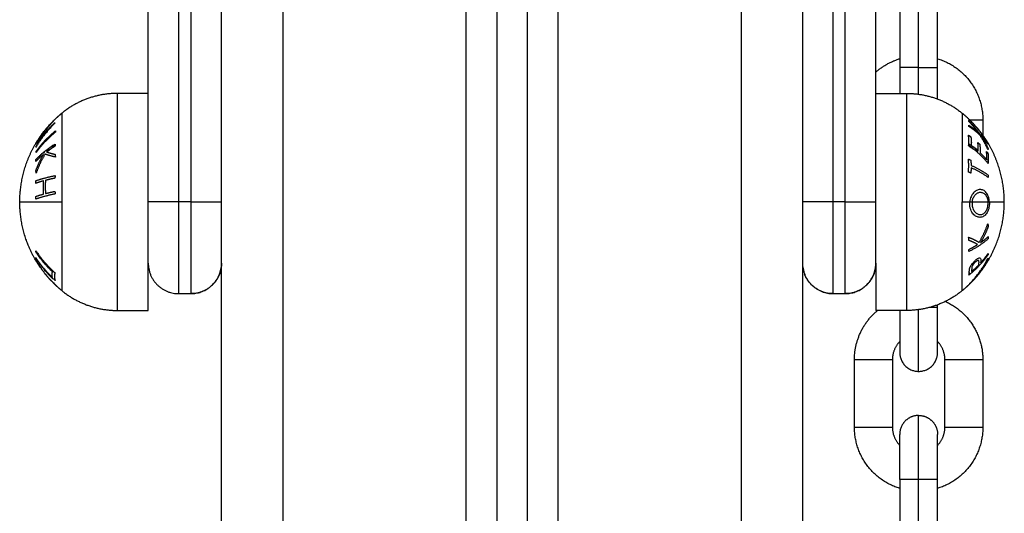
# Model space of a CAD drawing. Units: millimetres. Extents: x 101.02 to 109.67, y 1466.56 to 1475.38.
# Drawn here: x 108.12 to 108.28, y 1473.35 to 1473.43 of the extents above; entities that cross this region are included whole.
import ezdxf

# ---------------------------------------------------------------- set-up
doc = ezdxf.new("R2010")
doc.units = ezdxf.units.MM
doc.layers.add('Make2D$Visible$Curves', color=7, linetype='Continuous', true_color=0x000000)
doc.layers.add('Make2D$Visible$Tangents', color=7, linetype='Continuous', true_color=0x000000)

# ---------------------------------------------------------------- blocks, each defined once
blk = doc.blocks.new('OPSHB_A031')
at = {"layer": 'Make2D$Visible$Curves', "color": 0, "lineweight": -3}
for points, degree in [([(9.39331, 15.05333), (9.39331, 15.16333), (9.39331, 15.27333)], 2), ([(9.39831, 15.05333), (9.39831, 15.16333), (9.39831, 15.27333)], 2), ([(9.40031, 15.05333), (9.40031, 15.16333), (9.40031, 15.27333)], 2), ([(9.50531, 15.05333), (9.50531, 15.16333), (9.50531, 15.27333)], 2), ([(9.50731, 15.05333), (9.50731, 15.16333), (9.50731, 15.27333)], 2), ([(9.51231, 15.05333), (9.51231, 15.16333), (9.51231, 15.27333)], 2), ([(9.40531, 14.70333), (9.40531, 14.95333), (9.40531, 15.20333)], 2), ([(9.45031, 15.20333), (9.45031, 14.83962), (9.45031, 14.4759)], 2), ([(9.45531, 14.4759), (9.45531, 14.83962), (9.45531, 15.20333)], 2), ([(9.50031, 15.20333), (9.50031, 14.70583), (9.50031, 14.20833)], 2), ([(9.5162, 15.08632), (9.5162, 15.08082), (9.5162, 15.07532)], 2), ([(9.5224, 15.07532), (9.5224, 15.08082), (9.5224, 15.08632)], 2), ([(9.39331, 15.07108), (9.39081, 15.07108), (9.38831, 15.07108)], 2), ([(9.51231, 15.07108), (9.51481, 15.07108), (9.51731, 15.07108)], 2), ([(9.5298, 15.06672), (9.5298, 15.06546), (9.5298, 15.06421)], 2), ([(9.37491, 15.0542), (9.37491, 15.05421), (9.37492, 15.05422), (9.37492, 15.05422)], 3), ([(9.40031, 15.05333), (9.39931, 15.05333), (9.39831, 15.05333)], 2), ([(9.50731, 15.05333), (9.50631, 15.05333), (9.50531, 15.05333)], 2), ([(9.37615, 15.04372), (9.37615, 15.04367), (9.37615, 15.04361), (9.37615, 15.04355)], 3), ([(9.39831, 15.03833), (9.39931, 15.03833), (9.40031, 15.03833)], 2), ([(9.50531, 15.03833), (9.50631, 15.03833), (9.50731, 15.03833)], 2), ([(9.38831, 15.03558), (9.39081, 15.03558), (9.39331, 15.03558)], 2), ([(9.51731, 15.03558), (9.51481, 15.03558), (9.51231, 15.03558)], 2), ([(9.5224, 15.03612), (9.5224, 15.03632), (9.5224, 15.03651)], 2), ([(9.5088, 15.01652), (9.5088, 15.02202), (9.5088, 15.02752)], 2), ([(9.515, 15.02752), (9.515, 15.02202), (9.515, 15.01652)], 2), ([(9.5236, 15.01652), (9.5236, 15.02202), (9.5236, 15.02752)], 2), ([(9.5298, 15.02752), (9.5298, 15.02202), (9.5298, 15.01652)], 2), ([(9.5162, 15.00792), (9.5162, 15.00242), (9.5162, 14.99692)], 2), ([(9.5224, 14.99692), (9.5224, 15.00242), (9.5224, 15.00792)], 2)]:
    blk.add_open_spline(points, degree=degree, dxfattribs=at)
for points, weights in [([(9.51231, 15.07455), (9.51401, 15.07608), (9.5162, 15.07675)], [0.854223951509, 0.859480237543, 0.905938660823]), ([(9.5224, 15.07675), (9.5298, 15.07446), (9.5298, 15.06672)], [0.905938613969, 0.765965501325, 1]), ([(9.5162, 15.07532), (9.5162, 15.07299), (9.5162, 15.07108)], [1, 0.88465133888, 0.860157042201]), ([(9.5224, 15.07015), (9.5224, 15.07231), (9.5224, 15.07532)], [0.853584165756, 0.855676340943, 1]), ([(9.38831, 15.07108), (9.38315, 15.07108), (9.37917, 15.06782)], [1, 0.941753710144, 1]), ([(9.51731, 15.07108), (9.52246, 15.07108), (9.52644, 15.06782)], [1, 0.941753710144, 1]), ([(9.53067, 15.0629), (9.52939, 15.06506), (9.52756, 15.06681)], [1, 0.990800676074, 1]), ([(9.52756, 15.06681), (9.52756, 15.0668), (9.52757, 15.06679)], [1, 0.999993490816, 1]), ([(9.37661, 15.0647), (9.3768, 15.06497), (9.377, 15.06523)], [1, 0.999336912463, 0.999049605625]), ([(9.3768, 15.06487), (9.3767, 15.06479), (9.37661, 15.0647)], [0.999442140603, 0.999675965645, 1]), ([(9.52854, 15.06577), (9.52977, 15.0644), (9.53071, 15.06282)], [1, 0.995059721452, 1]), ([(9.5298, 15.06375), (9.52925, 15.06452), (9.52861, 15.06523)], [0.998602641158, 0.996674658161, 0.997386941846]), ([(9.52882, 15.06487), (9.52943, 15.06416), (9.52997, 15.06338)], [0.995735656478, 0.994800921104, 0.996458091444]), ([(9.37543, 15.06335), (9.3757, 15.06367), (9.37601, 15.06398)], [0.998954292742, 0.99892573482, 1]), ([(9.3763, 15.06442), (9.37594, 15.06407), (9.37563, 15.06371)], [1, 0.998465703902, 0.998395566848]), ([(9.37601, 15.06398), (9.37582, 15.06368), (9.37564, 15.06338)], [1, 0.999338285812, 0.99909359505]), ([(9.52976, 15.06396), (9.52996, 15.06363), (9.53013, 15.06328)], [0.996885383109, 0.998100137794, 1]), ([(9.53018, 15.06335), (9.53009, 15.06353), (9.52999, 15.06371)], [0.996184344996, 0.99578691194, 0.995576510863]), ([(9.53071, 15.06282), (9.5307, 15.06286), (9.53067, 15.0629)], [1, 0.999904744264, 1]), ([(9.37626, 15.0615), (9.37627, 15.06143), (9.37627, 15.06137)], [0.999596599282, 0.999777557849, 1]), ([(9.37771, 15.06258), (9.37712, 15.06214), (9.37658, 15.06166)], [1, 0.998987868604, 1]), ([(9.37658, 15.06166), (9.37658, 15.0617), (9.37658, 15.06175)], [1, 0.999839022614, 0.999698857652]), ([(9.37675, 15.06149), (9.3774, 15.06206), (9.37814, 15.06258)], [0.995500162138, 0.996266414345, 1]), ([(9.5275, 15.06279), (9.52752, 15.06262), (9.52753, 15.06245)], [1, 0.999855112751, 1]), ([(9.52903, 15.06175), (9.52832, 15.0623), (9.5275, 15.06279)], [0.995411049607, 0.995880992455, 1]), ([(9.52753, 15.06245), (9.52827, 15.062), (9.52893, 15.06151)], [1, 0.998505013241, 1]), ([(9.52893, 15.06151), (9.5289, 15.0615), (9.52887, 15.06149)], [1, 0.999815601507, 0.999650818432]), ([(9.37493, 15.06001), (9.37493, 15.05998), (9.37493, 15.05995)], [0.998970694142, 0.999025914724, 0.999087966864]), ([(9.53069, 15.05994), (9.53068, 15.06011), (9.53066, 15.06028)], [1, 0.999906380388, 1]), ([(9.53068, 15.05995), (9.53068, 15.05995), (9.53069, 15.05994)], [0.999977020498, 0.999988435746, 1]), ([(9.39831, 15.05333), (9.39331, 15.05333), (9.39331, 15.05333)], [1, 0.707106781187, 1]), ([(9.39331, 15.04333), (9.39331, 15.04333), (9.39331, 15.05333)], [1, 0.707106781187, 1]), ([(9.39831, 15.03833), (9.39831, 15.03833), (9.39831, 15.05333)], [1, 0.707106781187, 1]), ([(9.40031, 15.05333), (9.40531, 15.05333), (9.40531, 15.05333)], [1, 0.707106781187, 1]), ([(9.40031, 15.03833), (9.40031, 15.03833), (9.40031, 15.05333)], [1, 0.707106781187, 1]), ([(9.50531, 15.05333), (9.50031, 15.05333), (9.50031, 15.05333)], [1, 0.707106781184, 1]), ([(9.50531, 15.03833), (9.50531, 15.03833), (9.50531, 15.05333)], [1, 0.707106781187, 1]), ([(9.50731, 15.03833), (9.50731, 15.03833), (9.50731, 15.05333)], [1, 0.707106781187, 1]), ([(9.50731, 15.05333), (9.51231, 15.05333), (9.51231, 15.05333)], [1, 0.707106781187, 1]), ([(9.51231, 15.04333), (9.51231, 15.04333), (9.51231, 15.05333)], [1, 0.707106781187, 1]), ([(9.5307, 15.05422), (9.5307, 15.05422), (9.53069, 15.05422)], [1, 0.999985050635, 0.99997033224]), ([(9.5307, 15.0542), (9.5307, 15.05421), (9.5307, 15.05422)], [0.999992609603, 0.999996142433, 1]), ([(9.37498, 15.04413), (9.37495, 15.04411), (9.37493, 15.04409)], [1, 0.999895350354, 1]), ([(9.37566, 15.04263), (9.37526, 15.04321), (9.37493, 15.04381)], [1, 0.999023527697, 1]), ([(9.37493, 15.04381), (9.37495, 15.04379), (9.37498, 15.04376)], [1, 0.999887287061, 1]), ([(9.37525, 15.04363), (9.37511, 15.04388), (9.37498, 15.04413)], [0.997679239977, 0.998692431016, 1]), ([(9.37498, 15.04376), (9.37554, 15.04275), (9.37626, 15.04182)], [1, 0.99722799797, 1]), ([(9.37615, 15.04355), (9.37616, 15.04346), (9.37617, 15.04338)], [1, 0.999946361462, 1]), ([(9.52764, 15.03998), (9.52948, 15.04184), (9.53063, 15.04413)], [1, 0.988384071063, 1]), ([(9.53063, 15.04376), (9.53007, 15.04275), (9.52935, 15.04182)], [1, 0.99722799797, 1]), ([(9.53068, 15.04409), (9.53032, 15.04339), (9.52989, 15.04272)], [1, 0.998892681964, 1]), ([(9.52995, 15.04263), (9.53035, 15.04321), (9.53069, 15.04381)], [1, 0.999023527697, 1]), ([(9.53036, 15.04363), (9.53052, 15.04385), (9.53066, 15.04408)], [0.998128127773, 0.998942886072, 1]), ([(9.53063, 15.04413), (9.53066, 15.04411), (9.53068, 15.04409)], [1, 0.999895350354, 1]), ([(9.53069, 15.04381), (9.53066, 15.04379), (9.53063, 15.04376)], [1, 0.999887287061, 1]), ([(9.53066, 15.04408), (9.53067, 15.04409), (9.53067, 15.0441)], [1, 0.999987812972, 0.999978860847]), ([(9.37572, 15.04256), (9.37569, 15.04259), (9.37566, 15.04263)], [1, 0.999995979416, 1]), ([(9.37572, 15.04272), (9.37566, 15.04264), (9.37572, 15.04256)], [1, 0.998150871299, 1]), ([(9.39331, 15.04333), (9.39331, 15.03833), (9.39831, 15.03833)], [1, 0.707106781187, 1]), ([(9.39331, 15.03558), (9.39331, 15.03558), (9.39331, 15.04333)], [1, 0.820412516997, 0.86105317162]), ([(9.40531, 15.04333), (9.40531, 15.03833), (9.40031, 15.03833)], [1, 0.707106781187, 1]), ([(9.50031, 15.04333), (9.50031, 15.03833), (9.50531, 15.03833)], [1, 0.707106781187, 1]), ([(9.51231, 15.04333), (9.51231, 15.03833), (9.50731, 15.03833)], [1, 0.707106781187, 1]), ([(9.51231, 15.04333), (9.51231, 15.03558), (9.51231, 15.03558)], [0.861053174577, 0.820412510465, 1]), ([(9.52963, 15.04232), (9.52909, 15.04154), (9.52846, 15.04082)], [1, 0.998428031854, 1]), ([(9.52846, 15.04082), (9.52909, 15.04148), (9.52963, 15.04219)], [1, 0.998420994463, 1]), ([(9.52963, 15.04219), (9.52966, 15.04226), (9.52963, 15.04232)], [1, 0.998793218914, 1]), ([(9.52989, 15.04272), (9.52995, 15.04264), (9.5299, 15.04256)], [1, 0.998150871299, 1]), ([(9.5299, 15.04256), (9.52992, 15.04259), (9.52995, 15.04263)], [1, 0.999995979416, 1]), ([(9.37626, 15.04182), (9.37703, 15.04084), (9.37797, 15.03997)], [1, 0.996922967865, 1]), ([(9.37805, 15.04166), (9.37804, 15.04175), (9.37803, 15.04184)], [0.999740766351, 0.999788927658, 1]), ([(9.52757, 15.04178), (9.52756, 15.04177), (9.52754, 15.04175)], [0.999824454933, 0.999911375131, 1]), ([(9.52754, 15.04175), (9.52758, 15.04159), (9.52761, 15.04143)], [1, 0.99827514965, 0.997402828146]), ([(9.52935, 15.04182), (9.52858, 15.04084), (9.52764, 15.03997)], [1, 0.996922967865, 1]), ([(9.37797, 15.03997), (9.37797, 15.03997), (9.37797, 15.03998)], [1, 0.99999173388, 1]), ([(9.37917, 15.03884), (9.38315, 15.03558), (9.38831, 15.03558)], [1, 0.941753710144, 1]), ([(9.52644, 15.03884), (9.52246, 15.03558), (9.51731, 15.03558)], [1, 0.941753710144, 1]), ([(9.52764, 15.03997), (9.52764, 15.03997), (9.52764, 15.03998)], [1, 0.99999173388, 1]), ([(9.50531, 15.03833), (9.50531, 15.03833), (9.50531, 15.03833)], [1, 0.99999978836, 1]), ([(9.5088, 15.02752), (9.5088, 15.03243), (9.51257, 15.03558)], [1, 0.837651166584, 0.855280168219]), ([(9.52368, 15.03706), (9.5298, 15.03426), (9.5298, 15.02752)], [0.88111574542, 0.790020616283, 1]), ([(9.5162, 15.0305), (9.515, 15.02925), (9.515, 15.02752)], [0.853636586962, 0.857043924382, 1]), ([(9.5236, 15.02752), (9.5236, 15.02925), (9.5224, 15.0305)], [1, 0.857044053929, 0.853636593138]), ([(9.5162, 15.02872), (9.5162, 15.02562), (9.5193, 15.02562)], [0.999999908018, 0.707106827177, 1]), ([(9.5193, 15.02562), (9.5224, 15.02562), (9.5224, 15.02872)], [1, 0.707106781187, 1]), ([(9.5162, 15.00649), (9.5088, 15.00877), (9.5088, 15.01652)], [0.905938701042, 0.765965428533, 1]), ([(9.515, 15.01652), (9.515, 15.01479), (9.5162, 15.01354)], [1, 0.857044053929, 0.853636593138]), ([(9.5224, 15.01354), (9.5236, 15.01479), (9.5236, 15.01652)], [0.853636598801, 0.857044172734, 1]), ([(9.5298, 15.01652), (9.5298, 15.00877), (9.5224, 15.00649)], [1, 0.765965515144, 0.90593859744])]:
    blk.add_rational_spline(points, weights, degree=2, dxfattribs=at)
for points, weights, knots in [([(9.37231, 15.05333), (9.37231, 15.0569), (9.37362, 15.06022), (9.37505, 15.06383), (9.37779, 15.06657), (9.37845, 15.06723), (9.37917, 15.06782)], [1, 0.926776695297, 0.890165042945, 0.853553390593, 0.853553390593, 0.853553390593, 0.855666091307], [29.794304, 29.794304, 29.794304, 36.936527, 36.936527, 44.691456, 44.691456, 46.554346, 46.554346, 46.554346]), ([(9.53331, 15.05333), (9.53331, 15.0569), (9.53199, 15.06022), (9.53056, 15.06383), (9.52782, 15.06657), (9.52716, 15.06723), (9.52644, 15.06782)], [1, 0.926776695297, 0.890165042945, 0.853553390593, 0.853553390593, 0.853553390593, 0.855666091307], [29.794304, 29.794304, 29.794304, 36.936527, 36.936527, 44.691456, 44.691456, 46.554346, 46.554346, 46.554346]), ([(9.37566, 15.04263), (9.37442, 15.04442), (9.37362, 15.04644), (9.37231, 15.04976), (9.37231, 15.05333)], [0.860278743676, 0.869244989906, 0.890165042945, 0.926776695297, 1], [18.220882, 18.220882, 18.220882, 22.652081, 22.652081, 29.794304, 29.794304, 29.794304]), ([(9.52995, 15.04263), (9.53119, 15.04442), (9.53199, 15.04644), (9.53331, 15.04976), (9.53331, 15.05333)], [0.860278743676, 0.869244989906, 0.890165042945, 0.926776695297, 1], [18.220882, 18.220882, 18.220882, 22.652081, 22.652081, 29.794304, 29.794304, 29.794304]), ([(9.37917, 15.03884), (9.37845, 15.03943), (9.37779, 15.04009), (9.37697, 15.04091), (9.37626, 15.04182)], [0.855666091307, 0.853553390593, 0.853553390593, 0.853553390593, 0.856796367791], [13.034262, 13.034262, 13.034262, 14.897152, 14.897152, 17.205175, 17.205175, 17.205175]), ([(9.52644, 15.03884), (9.52716, 15.03943), (9.52782, 15.04009), (9.52864, 15.04091), (9.52935, 15.04182)], [0.855666091307, 0.853553390593, 0.853553390593, 0.853553390593, 0.856796367791], [13.034262, 13.034262, 13.034262, 14.897152, 14.897152, 17.205175, 17.205175, 17.205175]), ([(9.5162, 15.03558), (9.5162, 15.03283), (9.5162, 15.03089), (9.5162, 15.02872), (9.5162, 15.02872)], [0.971760137301, 0.853553390593, 0.853553390593, 0.853553390593, 1], [0.622696, 0.622696, 0.622696, 6.130361, 6.130361, 12.260721, 12.260721, 12.260721]), ([(9.5224, 15.02872), (9.5224, 15.02872), (9.5224, 15.03089), (9.5224, 15.03305), (9.5224, 15.03612)], [1, 0.853553390593, 0.853553390593, 0.853553390593, 1], [0, 0, 0, 6.130361, 6.130361, 12.260721, 12.260721, 12.260721]), ([(9.5193, 15.01842), (9.51802, 15.01842), (9.51711, 15.01751), (9.5162, 15.0166), (9.5162, 15.01532)], [1, 0.853553390593, 0.853553390593, 0.853553390593, 1], [0, 0, 0, 2.568124, 2.568124, 5.136248, 5.136248, 5.136248]), ([(9.5193, 15.01842), (9.52059, 15.01842), (9.52149, 15.01751), (9.5224, 15.0166), (9.5224, 15.01532)], [1, 0.853553390593, 0.853553390593, 0.853553390593, 1], [0, 0, 0, 2.568124, 2.568124, 5.136248, 5.136248, 5.136248]), ([(9.5162, 15.00792), (9.5162, 15.01098), (9.5162, 15.01315), (9.5162, 15.01532), (9.5162, 15.01532)], [1, 0.853553390593, 0.853553390593, 0.853553390593, 1], [12.260721, 12.260721, 12.260721, 18.391082, 18.391082, 24.521443, 24.521443, 24.521443]), ([(9.5224, 15.00792), (9.5224, 15.01098), (9.5224, 15.01315), (9.5224, 15.01532), (9.5224, 15.01532)], [1, 0.853553390593, 0.853553390593, 0.853553390593, 1], [12.260721, 12.260721, 12.260721, 18.391082, 18.391082, 24.521443, 24.521443, 24.521443])]:
    blk.add_rational_spline(points, weights, degree=2, knots=knots, dxfattribs=at)
for points, knots in [([(9.40031, 15.03833), (9.40058, 15.03833), (9.40113, 15.03838), (9.40196, 15.03859), (9.40277, 15.03895), (9.40352, 15.03947), (9.40417, 15.04012), (9.40469, 15.04087), (9.40505, 15.04168), (9.40526, 15.04251), (9.40531, 15.04306), (9.40531, 15.04333)], [0, 0, 0, 0, 0.809439, 1.663253, 2.551853, 3.462714, 4.381243, 5.292103, 6.180703, 7.034518, 7.843954, 7.843954, 7.843954, 7.843954]), ([(9.50731, 15.03833), (9.50758, 15.03833), (9.50813, 15.03838), (9.50896, 15.03859), (9.50977, 15.03895), (9.51052, 15.03947), (9.51117, 15.04012), (9.51169, 15.04087), (9.51205, 15.04168), (9.51226, 15.04251), (9.51231, 15.04306), (9.51231, 15.04333)], [0, 0, 0, 0, 0.809439, 1.663253, 2.551853, 3.462714, 4.381243, 5.292103, 6.180703, 7.034518, 7.843954, 7.843954, 7.843954, 7.843954]), ([(9.50531, 15.03833), (9.50468, 15.03833), (9.50405, 15.03845), (9.50283, 15.03893), (9.50225, 15.03931), (9.50177, 15.0398), (9.50129, 15.04028), (9.50091, 15.04086), (9.50066, 15.04149)], [0, 0, 0, 0, 1.896846, 1.896846, 3.952395, 3.952395, 3.952395, 6.016606, 6.016606, 6.016606, 6.016606])]:
    blk.add_open_spline(points, degree=3, knots=knots, dxfattribs=at)
at = {"layer": 'Make2D$Visible$Tangents', "color": 0, "lineweight": -3}
for points, degree in [([(9.41531, 15.20333), (9.41531, 14.70583), (9.41531, 14.20833)], 2), ([(9.44531, 14.47442), (9.44531, 14.83887), (9.44531, 15.20333)], 2), ([(9.46031, 15.20333), (9.46031, 14.83887), (9.46031, 14.47442)], 2), ([(9.49031, 14.20833), (9.49031, 14.70583), (9.49031, 15.20333)], 2), ([(9.5193, 15.07532), (9.5193, 15.08082), (9.5193, 15.08632)], 2), ([(9.52765, 15.053), (9.52765, 15.05311), (9.52765, 15.05322), (9.52766, 15.05333)], 3), ([(9.53065, 15.05312), (9.53065, 15.05319), (9.53065, 15.05326), (9.53064, 15.05333)], 3), ([(9.53087, 15.05333), (9.53087, 15.05327), (9.53087, 15.0532), (9.53087, 15.05314)], 3), ([(9.5193, 14.99692), (9.5193, 15.00242), (9.5193, 15.00792)], 2)]:
    blk.add_open_spline(points, degree=degree, dxfattribs=at)
for points, weights in [([(9.5193, 15.07532), (9.5162, 15.07532), (9.5162, 15.07532)], [1, 0.707106781187, 1]), ([(9.5193, 15.07094), (9.5193, 15.07303), (9.5193, 15.07532)], [0.881074019255, 0.917038056114, 1]), ([(9.5193, 15.07532), (9.5224, 15.07532), (9.5224, 15.07532)], [1, 0.707106781187, 1]), ([(9.37917, 15.06782), (9.37917, 15.06782), (9.37917, 15.05333)], [1, 0.707106781187, 1]), ([(9.52644, 15.06782), (9.52644, 15.06782), (9.52644, 15.05333)], [1, 0.707106781187, 1]), ([(9.37494, 15.0629), (9.37622, 15.06506), (9.37805, 15.06681)], [1, 0.990800676074, 1]), ([(9.37806, 15.0662), (9.37623, 15.06445), (9.37494, 15.06229)], [1, 0.99079711388, 1]), ([(9.37804, 15.06679), (9.37646, 15.06519), (9.37548, 15.06328)], [1, 0.989463036698, 1]), ([(9.37548, 15.06328), (9.37658, 15.06491), (9.37801, 15.06627)], [1, 0.994389567932, 1]), ([(9.37801, 15.06627), (9.37803, 15.06623), (9.37806, 15.0662)], [1, 0.999866658749, 1]), ([(9.37805, 15.06681), (9.37805, 15.0668), (9.37804, 15.06679)], [1, 0.999993490816, 1]), ([(9.52752, 15.0665), (9.5275, 15.06658), (9.52747, 15.06666)], [1, 0.999811748274, 1]), ([(9.52747, 15.06666), (9.52848, 15.06561), (9.52931, 15.06442)], [1, 0.996475105503, 1]), ([(9.52901, 15.0647), (9.52833, 15.06565), (9.52752, 15.0665)], [1, 0.997659884703, 1]), ([(9.5298, 15.06672), (9.5298, 15.06672), (9.52767, 15.06672)], [1, 0.769265853598, 0.902065192413]), ([(9.37708, 15.06577), (9.37584, 15.0644), (9.3749, 15.06282)], [1, 0.995059721452, 1]), ([(9.37493, 15.06231), (9.37572, 15.06416), (9.37708, 15.06577)], [1, 0.99067964158, 1]), ([(9.37499, 15.06163), (9.37631, 15.06349), (9.37817, 15.06498)], [1, 0.990755419691, 1]), ([(9.37817, 15.06476), (9.37631, 15.06326), (9.37499, 15.0614)], [1, 0.990755914003, 1]), ([(9.37817, 15.06498), (9.37817, 15.06487), (9.37817, 15.06476)], [1, 0.999860055064, 1]), ([(9.52747, 15.06571), (9.5275, 15.06578), (9.52752, 15.06586)], [1, 0.999807376416, 1]), ([(9.52931, 15.06426), (9.52849, 15.06503), (9.52747, 15.06571)], [1, 0.99648385033, 1]), ([(9.52752, 15.06586), (9.52833, 15.06531), (9.52901, 15.0647)], [1, 0.997672119211, 1]), ([(9.3749, 15.06282), (9.37491, 15.06286), (9.37494, 15.0629)], [1, 0.999904744264, 1]), ([(9.52744, 15.06426), (9.52764, 15.06412), (9.52784, 15.06397)], [1, 0.999885782346, 1]), ([(9.52747, 15.06258), (9.52757, 15.06342), (9.52744, 15.06426)], [1, 0.995350677499, 1]), ([(9.52784, 15.06397), (9.52795, 15.06328), (9.5279, 15.06258)], [1, 0.997019442692, 1]), ([(9.52903, 15.06166), (9.52907, 15.06235), (9.52898, 15.06304)], [1, 0.997509783746, 1]), ([(9.52898, 15.06304), (9.52914, 15.06289), (9.52929, 15.06275)], [1, 0.999909589764, 1]), ([(9.52931, 15.06442), (9.53007, 15.06369), (9.53063, 15.06289)], [1, 0.996784414199, 1]), ([(9.53063, 15.06188), (9.53007, 15.06313), (9.52931, 15.06426)], [1, 0.996778688091, 1]), ([(9.53067, 15.06273), (9.5302, 15.06338), (9.5296, 15.06398)], [1, 0.997907106453, 1]), ([(9.5296, 15.06398), (9.5302, 15.06304), (9.53067, 15.06204)], [1, 0.997900042829, 1]), ([(9.53063, 15.06289), (9.53065, 15.06281), (9.53067, 15.06273)], [1, 0.999875616236, 1]), ([(9.37494, 15.06229), (9.37493, 15.0623), (9.37493, 15.06231)], [1, 0.999995461888, 1]), ([(9.37495, 15.06028), (9.37626, 15.06167), (9.37811, 15.06279)], [1, 0.990701056537, 1]), ([(9.37499, 15.0614), (9.37498, 15.06152), (9.37499, 15.06163)], [1, 0.999910104192, 1]), ([(9.37808, 15.06245), (9.37734, 15.062), (9.37668, 15.06151)], [1, 0.998505013241, 1]), ([(9.37668, 15.06151), (9.37729, 15.0613), (9.37808, 15.06111)], [1, 0.996533053229, 1]), ([(9.37811, 15.06279), (9.37809, 15.06262), (9.37808, 15.06245)], [1, 0.999855112751, 1]), ([(9.53066, 15.05963), (9.52934, 15.06127), (9.52747, 15.06258)], [1, 0.990604586855, 1]), ([(9.5279, 15.06258), (9.52849, 15.06214), (9.52903, 15.06166)], [1, 0.998987868604, 1]), ([(9.52929, 15.06275), (9.52939, 15.06206), (9.52934, 15.06137)], [1, 0.997614453386, 1]), ([(9.52934, 15.06137), (9.52993, 15.06081), (9.53044, 15.06022)], [1, 0.998692454926, 1]), ([(9.53044, 15.06022), (9.53048, 15.0609), (9.53039, 15.06159)], [1, 0.997933209447, 1]), ([(9.53039, 15.06159), (9.53051, 15.06145), (9.53063, 15.0613)], [1, 0.999923248571, 1]), ([(9.53067, 15.06204), (9.53066, 15.06196), (9.53063, 15.06188)], [1, 0.999875578558, 1]), ([(9.53063, 15.0613), (9.53074, 15.06047), (9.53066, 15.05963)], [1, 0.997048674538, 1]), ([(9.37618, 15.06111), (9.37549, 15.06055), (9.37492, 15.05994)], [1, 0.998205013401, 1]), ([(9.37492, 15.05994), (9.37493, 15.06011), (9.37495, 15.06028)], [1, 0.999906380388, 1]), ([(9.37494, 15.05847), (9.37544, 15.05984), (9.37618, 15.06111)], [1, 0.99634358036, 1]), ([(9.37643, 15.06114), (9.37555, 15.05966), (9.37499, 15.05803)], [1, 0.994811373018, 1]), ([(9.37814, 15.06066), (9.37715, 15.06089), (9.37643, 15.06114)], [1, 0.99507903585, 1]), ([(9.37808, 15.06111), (9.37811, 15.06088), (9.37814, 15.06066)], [1, 0.999744621081, 1]), ([(9.52743, 15.06034), (9.52763, 15.06025), (9.52783, 15.06017)], [1, 0.999890601508, 1]), ([(9.52743, 15.05821), (9.52754, 15.05927), (9.52743, 15.06034)], [1, 0.995806508609, 1]), ([(9.52783, 15.06017), (9.52787, 15.05974), (9.52788, 15.0593)], [1, 0.999347170414, 1]), ([(9.37499, 15.05803), (9.37496, 15.05825), (9.37494, 15.05847)], [1, 0.99984186039, 1]), ([(9.52783, 15.05804), (9.52763, 15.05813), (9.52743, 15.05821)], [1, 0.999890594006, 1]), ([(9.52788, 15.05891), (9.52787, 15.05848), (9.52783, 15.05804)], [1, 0.999342740916, 1]), ([(9.52788, 15.0593), (9.52949, 15.05859), (9.53066, 15.05773)], [1, 0.992614732623, 1]), ([(9.53066, 15.05734), (9.52949, 15.0582), (9.52788, 15.05891)], [1, 0.992614621867, 1]), ([(9.37491, 15.05637), (9.37492, 15.05659), (9.37494, 15.0568)], [1, 0.999908388382, 1]), ([(9.37621, 15.05678), (9.3755, 15.05658), (9.37491, 15.05637)], [1, 0.998065554347, 1]), ([(9.37494, 15.0568), (9.37624, 15.05726), (9.3781, 15.05764)], [1, 0.990663010388, 1]), ([(9.37621, 15.05462), (9.37613, 15.0557), (9.37621, 15.05678)], [1, 0.997249553242, 1]), ([(9.37651, 15.05686), (9.37643, 15.05578), (9.37652, 15.05471)], [1, 0.997131805228, 1]), ([(9.37805, 15.05721), (9.37723, 15.05704), (9.37651, 15.05686)], [1, 0.998148682973, 1]), ([(9.3781, 15.05764), (9.37807, 15.05742), (9.37805, 15.05721)], [1, 0.999858448556, 1]), ([(9.53066, 15.05773), (9.53066, 15.05753), (9.53066, 15.05734)], [1, 0.999906959534, 1]), ([(9.37652, 15.05471), (9.37724, 15.05489), (9.37806, 15.05506)], [1, 0.998147748741, 1]), ([(9.37806, 15.05506), (9.37807, 15.05484), (9.3781, 15.05463)], [1, 0.999858354511, 1]), ([(9.37231, 15.05333), (9.37231, 15.05333), (9.37917, 15.05333)], [1, 0.903722820499, 1]), ([(9.37491, 15.05422), (9.3755, 15.05443), (9.37621, 15.05462)], [1, 0.998064818933, 1]), ([(9.37495, 15.05379), (9.37493, 15.05401), (9.37491, 15.05422)], [1, 0.999908351528, 1]), ([(9.3781, 15.05463), (9.37625, 15.05426), (9.37495, 15.05379)], [1, 0.990657559405, 1]), ([(9.37917, 15.05333), (9.37917, 15.03884), (9.37917, 15.03884)], [1, 0.707106781187, 1]), ([(9.52644, 15.03884), (9.52644, 15.03884), (9.52644, 15.05333)], [1, 0.707106781187, 1]), ([(9.52644, 15.05333), (9.52708, 15.05333), (9.52766, 15.05333)], [1, 0.999041333424, 1]), ([(9.52766, 15.05333), (9.52786, 15.05333), (9.52806, 15.05333)], [1, 0.999889677297, 1]), ([(9.52806, 15.05333), (9.52954, 15.05333), (9.53064, 15.05333)], [1, 0.993545983443, 1]), ([(9.53064, 15.05333), (9.53076, 15.05333), (9.53087, 15.05333)], [1, 0.999926756581, 1]), ([(9.53087, 15.05333), (9.53331, 15.05333), (9.53331, 15.05333)], [1, 0.966905726995, 1]), ([(9.52918, 15.04672), (9.53006, 15.04817), (9.53062, 15.04977)], [1, 0.994805134004, 1]), ([(9.53067, 15.04928), (9.53017, 15.04794), (9.52944, 15.04669)], [1, 0.996338633731, 1]), ([(9.53062, 15.04977), (9.53065, 15.04953), (9.53067, 15.04928)], [1, 0.999841133175, 1]), ([(9.52753, 15.04705), (9.52751, 15.0473), (9.52747, 15.04755)], [1, 0.999744412851, 1]), ([(9.52747, 15.04755), (9.52846, 15.04716), (9.52918, 15.04672)], [1, 0.99506829197, 1]), ([(9.53066, 15.04729), (9.52935, 15.04613), (9.5275, 15.04521)], [1, 0.990718680083, 1]), ([(9.52893, 15.04636), (9.52833, 15.04673), (9.52753, 15.04705)], [1, 0.99651889344, 1]), ([(9.52944, 15.04669), (9.53012, 15.04716), (9.53069, 15.04767)], [1, 0.998209260601, 1]), ([(9.53069, 15.04767), (9.53068, 15.04748), (9.53066, 15.04729)], [1, 0.999906113691, 1]), ([(9.37491, 15.04518), (9.37492, 15.04527), (9.37494, 15.04536)], [1, 0.999908219149, 1]), ([(9.37765, 15.04191), (9.37606, 15.04339), (9.37491, 15.04518)], [1, 0.992668859346, 1]), ([(9.37494, 15.04536), (9.37624, 15.04336), (9.37807, 15.04175)], [1, 0.990784889727, 1]), ([(9.5275, 15.04521), (9.52752, 15.04539), (9.52754, 15.04558)], [1, 0.999854778152, 1]), ([(9.52754, 15.04558), (9.52828, 15.04595), (9.52893, 15.04636)], [1, 0.998508485523, 1]), ([(9.37495, 15.04408), (9.37493, 15.04417), (9.37491, 15.04426)], [1, 0.999908174278, 1]), ([(9.37491, 15.04426), (9.37606, 15.04248), (9.37765, 15.04099)], [1, 0.992665386787, 1]), ([(9.37808, 15.04047), (9.37624, 15.04208), (9.37495, 15.04408)], [1, 0.990778098603, 1]), ([(9.53066, 15.04468), (9.52936, 15.04285), (9.52752, 15.04137)], [1, 0.990828255216, 1]), ([(9.52945, 15.04338), (9.53012, 15.04412), (9.53069, 15.04492)], [1, 0.998238882987, 1]), ([(9.52946, 15.04355), (9.52945, 15.04346), (9.52945, 15.04338)], [1, 0.999946361462, 1]), ([(9.53069, 15.04492), (9.53068, 15.0448), (9.53066, 15.04468)], [1, 0.999910433157, 1]), ([(9.52795, 15.04193), (9.52858, 15.04247), (9.52914, 15.04305)], [1, 0.998841700841, 1]), ([(9.52797, 15.04234), (9.52797, 15.04213), (9.52795, 15.04193)], [1, 0.999594385728, 1]), ([(9.52914, 15.04305), (9.52917, 15.04326), (9.52917, 15.04346)], [1, 0.999686835094, 1]), ([(9.37765, 15.04099), (9.37756, 15.04145), (9.37765, 15.04191)], [1, 0.996623643082, 1]), ([(9.37807, 15.04175), (9.37789, 15.04111), (9.37808, 15.04047)], [1, 0.993020508934, 1]), ([(9.52752, 15.04137), (9.52757, 15.0416), (9.52758, 15.04184)], [1, 0.999453056896, 1]), ([(9.5193, 15.02562), (9.5193, 15.02562), (9.5193, 15.03572)], [1, 0.714935638646, 0.984760806271]), ([(9.52121, 15.03612), (9.5224, 15.03612), (9.5224, 15.03612)], [0.856745943245, 0.831930751736, 1]), ([(9.5193, 15.00792), (9.5193, 15.01842), (9.5193, 15.01842)], [1, 0.707106781187, 1]), ([(9.5193, 15.00792), (9.5162, 15.00792), (9.5162, 15.00792)], [1, 0.707106781187, 1]), ([(9.5224, 15.00792), (9.5224, 15.00792), (9.5193, 15.00792)], [1, 0.707106781187, 1])]:
    blk.add_rational_spline(points, weights, degree=2, dxfattribs=at)
for points, knots in [([(9.38831, 15.03558), (9.38831, 15.03558), (9.38831, 15.05333), (9.38831, 15.07108), (9.38831, 15.07108)], [0, 0, 0, 27.881635, 27.881635, 55.76327, 55.76327, 55.76327]), ([(9.51731, 15.07108), (9.51731, 15.07108), (9.51731, 15.05333), (9.51731, 15.03558), (9.51731, 15.03558)], [0, 0, 0, 27.881635, 27.881635, 55.76327, 55.76327, 55.76327]), ([(9.515, 15.02752), (9.515, 15.02752), (9.5119, 15.02752), (9.5088, 15.02752), (9.5088, 15.02752)], [0, 0, 0, 4.869469, 4.869469, 9.738937, 9.738937, 9.738937]), ([(9.5298, 15.02752), (9.5298, 15.02752), (9.5267, 15.02752), (9.5236, 15.02752), (9.5236, 15.02752)], [0, 0, 0, 4.869469, 4.869469, 9.738937, 9.738937, 9.738937]), ([(9.5088, 15.01652), (9.5088, 15.01652), (9.5119, 15.01652), (9.515, 15.01652), (9.515, 15.01652)], [0, 0, 0, 4.869469, 4.869469, 9.738937, 9.738937, 9.738937]), ([(9.5236, 15.01652), (9.5236, 15.01652), (9.5267, 15.01652), (9.5298, 15.01652), (9.5298, 15.01652)], [0, 0, 0, 4.869469, 4.869469, 9.738937, 9.738937, 9.738937])]:
    blk.add_rational_spline(points, [1, 0.707106781187, 1, 0.707106781187, 1], degree=2, knots=knots, dxfattribs=at)
for points, knots in [([(9.52932, 15.05535), (9.52923, 15.05535), (9.52914, 15.05534), (9.52895, 15.05529), (9.52886, 15.05526), (9.52869, 15.05517), (9.5286, 15.05512), (9.52843, 15.05498), (9.52835, 15.0549), (9.52819, 15.05473), (9.52812, 15.05463), (9.52798, 15.05441), (9.52792, 15.0543), (9.52782, 15.05404), (9.52777, 15.05391), (9.5277, 15.05363), (9.52768, 15.05348), (9.52766, 15.05333)], [-3.604445, -3.604445, -3.604445, -3.604445, -3.15389, -3.15389, -2.703334, -2.703334, -2.252778, -2.252778, -1.802223, -1.802223, -1.351667, -1.351667, -0.901111, -0.901111, -0.450556, -0.450556, 0, 0, 0, 0]), ([(9.52806, 15.05333), (9.52807, 15.05345), (9.52809, 15.05356), (9.52815, 15.05378), (9.52819, 15.05389), (9.52828, 15.05408), (9.52833, 15.05418), (9.52843, 15.05434), (9.52849, 15.05442), (9.52861, 15.05456), (9.52868, 15.05462), (9.52881, 15.05472), (9.52888, 15.05476), (9.52902, 15.05483), (9.52909, 15.05486), (9.52924, 15.0549), (9.52931, 15.0549), (9.52938, 15.05491)], [-2.852933, -2.852933, -2.852933, -2.852933, -2.496316, -2.496316, -2.139699, -2.139699, -1.783083, -1.783083, -1.426466, -1.426466, -1.06985, -1.06985, -0.713233, -0.713233, -0.356617, -0.356617, 0, 0, 0, 0]), ([(9.53087, 15.05333), (9.53086, 15.05348), (9.53084, 15.05363), (9.53079, 15.05392), (9.53075, 15.05406), (9.53066, 15.05431), (9.53061, 15.05444), (9.53048, 15.05465), (9.53042, 15.05475), (9.53027, 15.05493), (9.5302, 15.05501), (9.53003, 15.05515), (9.52995, 15.0552), (9.52978, 15.05528), (9.52969, 15.05531), (9.5295, 15.05535), (9.52941, 15.05535), (9.52932, 15.05535)], [-3.657255, -3.657255, -3.657255, -3.657255, -3.200098, -3.200098, -2.742941, -2.742941, -2.285785, -2.285785, -1.828628, -1.828628, -1.371471, -1.371471, -0.914314, -0.914314, -0.457157, -0.457157, 0, 0, 0, 0]), ([(9.52938, 15.05491), (9.52946, 15.05491), (9.52953, 15.0549), (9.52967, 15.05488), (9.52974, 15.05485), (9.52995, 15.05476), (9.53009, 15.05466), (9.53032, 15.05438), (9.53042, 15.05421), (9.53053, 15.0539), (9.53057, 15.0538), (9.53061, 15.05357), (9.53063, 15.05345), (9.53064, 15.05333)], [-2.921143, -2.921143, -2.921143, -2.921143, -2.556, -2.556, -2.190857, -2.190857, -1.460571, -1.460571, -0.730286, -0.730286, -0.365143, -0.365143, 0, 0, 0, 0]), ([(9.52806, 15.05333), (9.52805, 15.05328), (9.52805, 15.05323), (9.52804, 15.05313), (9.52804, 15.05308), (9.52804, 15.05303)], [-0.2979308, -0.2979308, -0.2979308, -0.2979308, -0.1489654, -0.1489654, 0, 0, 0, 0]), ([(9.52934, 15.05081), (9.52924, 15.05081), (9.52914, 15.05082), (9.52895, 15.05086), (9.52885, 15.05089), (9.52866, 15.05099), (9.52856, 15.05105), (9.52838, 15.05118), (9.5283, 15.05127), (9.52813, 15.05146), (9.52805, 15.05156), (9.52792, 15.0518), (9.52786, 15.05193), (9.52778, 15.05215), (9.52776, 15.05222), (9.52772, 15.05237), (9.5277, 15.05245), (9.52768, 15.0526), (9.52767, 15.05268), (9.52765, 15.05284), (9.52765, 15.05292), (9.52765, 15.053)], [0, 0, 0, 0, 0.487486, 0.487486, 0.974972, 0.974972, 1.462458, 1.462458, 1.949945, 1.949945, 2.437431, 2.437431, 2.924917, 2.924917, 3.16866, 3.16866, 3.412403, 3.412403, 3.656146, 3.656146, 3.899889, 3.899889, 3.899889, 3.899889]), ([(9.52804, 15.05303), (9.52804, 15.05297), (9.52804, 15.0529), (9.52805, 15.05277), (9.52806, 15.05271), (9.5281, 15.05252), (9.52813, 15.0524), (9.52821, 15.05217), (9.52826, 15.05206), (9.52837, 15.05187), (9.52843, 15.05178), (9.52856, 15.05163), (9.52863, 15.05156), (9.52877, 15.05144), (9.52885, 15.0514), (9.52908, 15.05129), (9.52924, 15.05126), (9.5294, 15.05126)], [-3.16266, -3.16266, -3.16266, -3.16266, -2.964994, -2.964994, -2.767328, -2.767328, -2.371995, -2.371995, -1.976663, -1.976663, -1.58133, -1.58133, -1.185998, -1.185998, -0.790665, -0.790665, 0, 0, 0, 0]), ([(9.53087, 15.05314), (9.53087, 15.05306), (9.53087, 15.05298), (9.53086, 15.05282), (9.53085, 15.05274), (9.53082, 15.0525), (9.53079, 15.05235), (9.53071, 15.05206), (9.53066, 15.05193), (9.53054, 15.05168), (9.53047, 15.05156), (9.53033, 15.05135), (9.53025, 15.05126), (9.53009, 15.0511), (9.53, 15.05103), (9.52982, 15.05092), (9.52972, 15.05088), (9.52958, 15.05084), (9.52954, 15.05083), (9.52944, 15.05082), (9.52939, 15.05082), (9.52934, 15.05081)], [-3.835085, -3.835085, -3.835085, -3.835085, -3.595392, -3.595392, -3.355699, -3.355699, -2.876314, -2.876314, -2.396928, -2.396928, -1.917542, -1.917542, -1.438157, -1.438157, -0.958771, -0.958771, -0.479386, -0.479386, -0.239693, -0.239693, 0, 0, 0, 0]), ([(9.5294, 15.05126), (9.52948, 15.05127), (9.52956, 15.05128), (9.52971, 15.05132), (9.52979, 15.05135), (9.52993, 15.05143), (9.53, 15.05149), (9.53014, 15.05161), (9.5302, 15.05169), (9.53038, 15.05194), (9.53048, 15.05214), (9.53058, 15.05249), (9.53061, 15.05261), (9.53063, 15.0528), (9.53064, 15.05286), (9.53065, 15.05299), (9.53065, 15.05305), (9.53065, 15.05312)], [-3.09188, -3.09188, -3.09188, -3.09188, -2.705395, -2.705395, -2.31891, -2.31891, -1.932425, -1.932425, -1.54594, -1.54594, -0.77297, -0.77297, -0.386485, -0.386485, -0.193242, -0.193242, 0, 0, 0, 0]), ([(9.52763, 15.04243), (9.52764, 15.04248), (9.52766, 15.04254), (9.5277, 15.04265), (9.52773, 15.0427), (9.52782, 15.04288), (9.52789, 15.043), (9.52806, 15.04323), (9.52815, 15.04334), (9.52829, 15.04349), (9.52833, 15.04354), (9.52842, 15.04363), (9.52847, 15.04368), (9.52852, 15.04372)], [0, 0, 0, 0, 0.212423, 0.212423, 0.424847, 0.424847, 0.849693, 0.849693, 1.27454, 1.27454, 1.486963, 1.486963, 1.699386, 1.699386, 1.699386, 1.699386]), ([(9.52852, 15.04372), (9.52857, 15.04377), (9.52861, 15.04381), (9.52871, 15.04389), (9.52875, 15.04393), (9.52889, 15.04404), (9.52898, 15.04409), (9.52914, 15.04417), (9.52922, 15.04418), (9.52931, 15.04417), (9.52933, 15.04416), (9.52937, 15.04413), (9.52939, 15.04411), (9.52941, 15.04409)], [0, 0, 0, 0, 0.214765, 0.214765, 0.42953, 0.42953, 0.859061, 0.859061, 1.288591, 1.288591, 1.503357, 1.503357, 1.718122, 1.718122, 1.718122, 1.718122]), ([(9.52917, 15.04346), (9.52917, 15.04353), (9.52917, 15.0436), (9.52914, 15.04369), (9.52913, 15.04372), (9.5291, 15.04376), (9.52907, 15.04377), (9.52901, 15.04377), (9.52898, 15.04376), (9.5289, 15.04374), (9.52886, 15.04371), (9.52878, 15.04366), (9.52874, 15.04363), (9.52865, 15.04356), (9.5286, 15.04352), (9.52856, 15.04348)], [0, 0, 0, 0, 0.41015, 0.41015, 0.615224, 0.615224, 0.820299, 0.820299, 1.025374, 1.025374, 1.230449, 1.230449, 1.435524, 1.435524, 1.640599, 1.640599, 1.640599, 1.640599]), ([(9.52941, 15.04409), (9.52944, 15.04402), (9.52945, 15.04393), (9.52947, 15.04375), (9.52947, 15.04365), (9.52946, 15.04355)], [0, 0, 0, 0, 0.551818, 0.551818, 1.103637, 1.103637, 1.103637, 1.103637]), ([(9.52758, 15.04184), (9.52758, 15.04193), (9.52759, 15.04202), (9.5276, 15.04217), (9.5276, 15.04222), (9.52761, 15.04232), (9.52762, 15.04237), (9.52763, 15.04243)], [-1.002264, -1.002264, -1.002264, -1.002264, -0.501132, -0.501132, -0.250566, -0.250566, 0, 0, 0, 0]), ([(9.52856, 15.04348), (9.52851, 15.04344), (9.52847, 15.04339), (9.52838, 15.0433), (9.52834, 15.04325), (9.52822, 15.04309), (9.52814, 15.04298), (9.52805, 15.04282), (9.52803, 15.04276), (9.528, 15.04266), (9.52799, 15.04262), (9.52797, 15.04249), (9.52797, 15.04242), (9.52797, 15.04234)], [-1.600292, -1.600292, -1.600292, -1.600292, -1.400255, -1.400255, -1.200219, -1.200219, -0.800146, -0.800146, -0.600109, -0.600109, -0.400073, -0.400073, 0, 0, 0, 0])]:
    blk.add_open_spline(points, degree=3, knots=knots, dxfattribs=at)

msp = doc.modelspace()

# ---------------------------------------------------------------- block references
msp.add_blockref('OPSHB_A031', (98.74877, 1458.34376))

doc.saveas('drawing.dxf')
